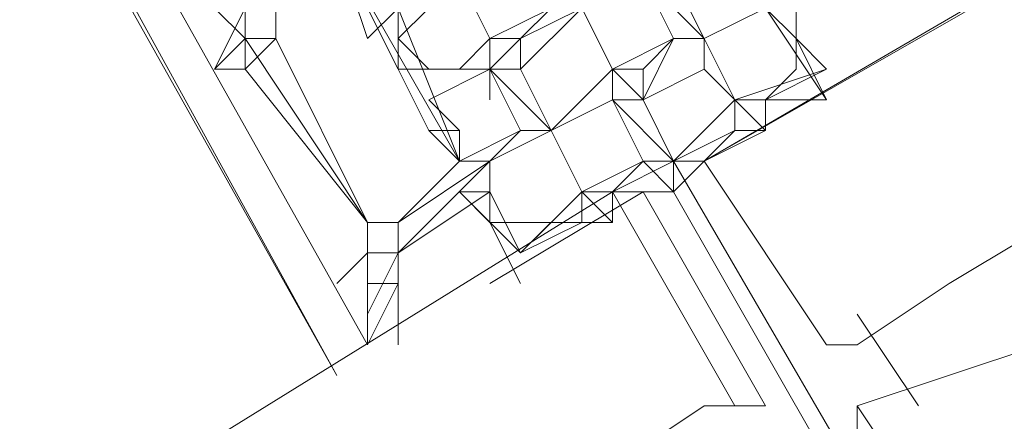
# Model space of a CAD drawing. Units: millimetres. Extents: x -271 to 30180, y 929 to 10486.
# Drawn here: x 6526 to 7540, y 4193 to 4607 of the extents above; entities that cross this region are included whole.
import ezdxf

# ---------------------------------------------------------------- set-up
doc = ezdxf.new("R2010")
doc.units = ezdxf.units.MM
for name, color, linetype, lineweight in [('beslag', 253, 'Continuous', 9), ('matr', 32, 'Continuous', 9), ('taifun', 251, 'Continuous', 9)]:
    doc.layers.add(name, color=color, linetype=linetype, lineweight=lineweight)

msp = doc.modelspace()

# ---------------------------------------------------------------- linework, layer by layer
at = {"layer": 'beslag', "flags": 128}
for points in [[(7230.8, 4461), (7608.9, 4681.5), (7230.8, 4461), (7894.2, 4840.8)], [(7262.3, 4492.5), (7199.3, 4429.4)], [(7230.8, 4461), (7293.8, 4492.5)], [(6474.6, 4019.9), (7136.3, 4429.4)], [(7167.8, 4429.4), (7010.2, 4334.9)], [(7262.3, 4208.9), (7293.8, 4208.9), (7167.8, 4429.4), (7136.3, 4429.4)], [(7388.3, 4303.4), (7451.3, 4208.9)], [(7388.3, 4271.9), (7356.8, 4271.9)], [(7388.3, 4271.9), (7356.8, 4271.9), (7388.3, 4271.9)], [(7262.3, 4208.9), (7293.8, 4208.9), (7262.3, 4208.9), (7230.8, 4208.9), (7262.3, 4208.9)], [(7262.3, 4208.9), (7230.8, 4208.9)], [(7388.3, 4208.9), (7388.3, 4177.4), (7482.8, 3988.4), (7514.3, 4019.9)]]:
    msp.add_lwpolyline(points, close=True, dxfattribs=at)
for points in [[(7388.3, 4271.9), (7482.8, 4334.9), (7640.4, 4429.4), (7799.7, 4524), (7862.7, 4461), (7988.7, 4524)], [(7988.7, 3104.4), (7199.3, 4461), (7199.3, 4429.4), (7167.8, 4429.4), (7199.3, 4429.4), (7957.2, 3104.4), (7925.7, 3072.9), (7957.2, 3104.4), (7988.7, 3104.4), (7199.3, 4461), (7230.8, 4461)], [(7230.8, 4461), (7199.3, 4461), (7199.3, 4429.4)], [(7230.8, 4461), (7356.8, 4271.9)], [(7356.8, 4271.9), (7230.8, 4461)], [(7167.8, 4429.4), (7136.3, 4429.4)], [(7136.3, 4429.4), (7136.3, 4397.9)], [(7577.4, 4271.9), (7734.9, 4397.9), (7703.4, 4366.4), (7577.4, 4271.9), (7388.3, 4208.9)], [(6695.2, 3862.3), (6821.2, 3956.8), (6978.7, 4051.4), (7136.3, 4145.9), (7230.8, 4208.9)], [(7262.3, 4208.9), (7293.8, 4208.9)]]:
    msp.add_lwpolyline(points, dxfattribs=at)
at = {"layer": 'matr', "flags": 128}
for points in [[(6884.2, 4271.9), (6033.5, 5786), (6884.2, 4271.9), (6033.5, 5786), (6884.2, 4271.9), (6033.5, 5786), (6002, 5786), (6002, 5754.5), (6002, 5786), (6033.5, 5786)], [(6002, 5786), (6852.7, 4240.4), (6002, 5754.5), (6852.7, 4240.4)]]:
    msp.add_lwpolyline(points, dxfattribs=at)
for points in [[(6033.5, 5786), (6884.2, 4271.9), (6033.5, 5786)], [(6002, 5754.5), (6852.7, 4240.4), (6002, 5754.5)], [(6002, 5754.5), (6852.7, 4240.4), (6002, 5754.5)], [(6002, 5754.5), (6852.7, 4240.4), (6002, 5754.5)]]:
    msp.add_lwpolyline(points, close=True, dxfattribs=at)
at = {"layer": 'taifun', "flags": 128}
for points in [[(6978.7, 4492.5), (6978.7, 4461), (6852.7, 4681.5), (6726.7, 4903.8)], [(6978.7, 4461), (6852.7, 4681.5)], [(6852.7, 4681.5), (6978.7, 4461)], [(6978.7, 4461), (6852.7, 4681.5)], [(6978.7, 4461), (6852.7, 4681.5)], [(6884.2, 4587), (6915.7, 4618.5), (6852.7, 4681.5)], [(7136.3, 4555.5), (7104.7, 4618.5), (7041.7, 4681.5)], [(7325.3, 4587), (7293.8, 4618.5), (7262.3, 4681.5)], [(6789.7, 4587), (6758.2, 4587), (6758.2, 4555.5), (6789.7, 4587), (6789.7, 4618.5), (6758.2, 4618.5), (6758.2, 4650), (6726.7, 4618.5), (6758.2, 4587), (6758.2, 4618.5), (6758.2, 4587), (6758.2, 4618.5), (6758.2, 4650)], [(6884.2, 4650), (6915.7, 4618.5), (6947.2, 4650), (6947.2, 4618.5), (6947.2, 4650), (6915.7, 4618.5), (6884.2, 4650), (6884.2, 4618.5), (6884.2, 4650), (6884.2, 4618.5), (6915.7, 4555.5), (6884.2, 4618.5)], [(7010.2, 4587), (6978.7, 4650)], [(7167.8, 4650), (7104.7, 4618.5), (7041.7, 4555.5)], [(7262.3, 4524), (7230.8, 4587), (7167.8, 4650)], [(7199.3, 4587), (7167.8, 4650)], [(7199.3, 4650), (7230.8, 4587)], [(6758.2, 4555.5), (6726.7, 4555.5), (6758.2, 4587), (6726.7, 4555.5), (6758.2, 4618.5)], [(6884.2, 4618.5), (6915.7, 4618.5), (6915.7, 4587)], [(6915.7, 4618.5), (6978.7, 4461)], [(6915.7, 4555.5), (6915.7, 4587), (6947.2, 4618.5)], [(7104.7, 4618.5), (7041.7, 4587), (7073.2, 4618.5), (7010.2, 4587), (6978.7, 4555.5), (7010.2, 4555.5), (6947.2, 4524), (7010.2, 4555.5), (6947.2, 4524), (7010.2, 4555.5), (6947.2, 4524), (7010.2, 4555.5)], [(7010.2, 4587), (7073.2, 4618.5)], [(7104.7, 4618.5), (7041.7, 4587), (7104.7, 4618.5)], [(7104.7, 4618.5), (7041.7, 4555.5), (7104.7, 4618.5)], [(7136.3, 4555.5), (7104.7, 4618.5)], [(7104.7, 4618.5), (7136.3, 4555.5)], [(7230.8, 4587), (7293.8, 4618.5)], [(7325.3, 4587), (7325.3, 4618.5)], [(6758.2, 4587), (6726.7, 4555.5)], [(6758.2, 4555.5), (6884.2, 4397.9), (6758.2, 4587)], [(6884.2, 4397.9), (6789.7, 4587)], [(6947.2, 4555.5), (6915.7, 4587)], [(6978.7, 4555.5), (7010.2, 4587)], [(7041.7, 4555.5), (7010.2, 4555.5), (7041.7, 4555.5), (7041.7, 4587), (7010.2, 4555.5), (7041.7, 4555.5), (7010.2, 4555.5), (7041.7, 4587), (7041.7, 4555.5), (7041.7, 4587), (7010.2, 4587), (7041.7, 4587), (7010.2, 4587), (7010.2, 4555.5), (7010.2, 4587), (7010.2, 4555.5), (7010.2, 4587)], [(7199.3, 4587), (7167.8, 4524)], [(7262.3, 4524), (7230.8, 4587)], [(7262.3, 4524), (7230.8, 4587)], [(7230.8, 4555.5), (7230.8, 4587)], [(7293.8, 4524), (7325.3, 4555.5), (7293.8, 4524), (7356.8, 4524), (7325.3, 4587), (7325.3, 4555.5), (7325.3, 4587), (7356.8, 4555.5), (7325.3, 4587), (7356.8, 4524), (7325.3, 4524), (7356.8, 4524)], [(6947.2, 4492.5), (6915.7, 4555.5), (6947.2, 4492.5), (6978.7, 4492.5), (6947.2, 4524), (6978.7, 4492.5)], [(6915.7, 4555.5), (6947.2, 4555.5)], [(6947.2, 4524), (7010.2, 4555.5), (7010.2, 4524)], [(7010.2, 4555.5), (6978.7, 4555.5)], [(7010.2, 4555.5), (7073.2, 4492.5), (7104.7, 4429.4), (7073.2, 4492.5)], [(7010.2, 4555.5), (7041.7, 4492.5)], [(7073.2, 4492.5), (7041.7, 4555.5)], [(7136.3, 4555.5), (7073.2, 4492.5)], [(7136.3, 4555.5), (7073.2, 4492.5)], [(7104.7, 4524), (7136.3, 4555.5)], [(7167.8, 4555.5), (7167.8, 4524), (7167.8, 4555.5), (7136.3, 4555.5), (7136.3, 4524), (7167.8, 4524), (7136.3, 4555.5)], [(7167.8, 4524), (7230.8, 4555.5)], [(7136.3, 4524), (7073.2, 4492.5)], [(7136.3, 4524), (7167.8, 4461)], [(7136.3, 4524), (7167.8, 4524)], [(7262.3, 4524), (7199.3, 4461)], [(7262.3, 4524), (7199.3, 4461)], [(7293.8, 4524), (7262.3, 4524)], [(7293.8, 4492.5), (7262.3, 4524), (7293.8, 4524)], [(7293.8, 4492.5), (7262.3, 4524)], [(7073.2, 4492.5), (7010.2, 4461)], [(7041.7, 4492.5), (7010.2, 4461), (7073.2, 4492.5)], [(7199.3, 4461), (7262.3, 4492.5)], [(7010.2, 4429.4), (6915.7, 4366.4), (7010.2, 4461), (6915.7, 4397.9), (7010.2, 4461), (6915.7, 4397.9), (6978.7, 4461)], [(6978.7, 4461), (7010.2, 4461)], [(7010.2, 4461), (7010.2, 4429.4)], [(7167.8, 4461), (7104.7, 4429.4), (7041.7, 4366.4)], [(7167.8, 4461), (7104.7, 4429.4), (7041.7, 4366.4)], [(7073.2, 4397.9), (7104.7, 4429.4), (7167.8, 4461)], [(7199.3, 4461), (7136.3, 4429.4)], [(7136.3, 4429.4), (7199.3, 4461)], [(7199.3, 4461), (7167.8, 4461)], [(6978.7, 4429.4), (7010.2, 4397.9), (7010.2, 4429.4), (7041.7, 4366.4), (7010.2, 4429.4)], [(6978.7, 4429.4), (7041.7, 4366.4)], [(7136.3, 4429.4), (7104.7, 4429.4)], [(7136.3, 4397.9), (7104.7, 4397.9), (7104.7, 4429.4)], [(6884.2, 4334.9), (6915.7, 4334.9), (6915.7, 4366.4), (6915.7, 4397.9), (6884.2, 4397.9), (6884.2, 4366.4), (6884.2, 4397.9)], [(7010.2, 4397.9), (7041.7, 4334.9), (7010.2, 4397.9), (7041.7, 4397.9), (7073.2, 4397.9), (7041.7, 4397.9)], [(7041.7, 4366.4), (7073.2, 4397.9)], [(7136.3, 4397.9), (7104.7, 4397.9)], [(6852.7, 4334.9), (6884.2, 4366.4), (6884.2, 4303.4), (6915.7, 4366.4)], [(6884.2, 4366.4), (6884.2, 4334.9)], [(6915.7, 4334.9), (6884.2, 4271.9), (6884.2, 4334.9)]]:
    msp.add_lwpolyline(points, dxfattribs=at)
for points in [[(6852.7, 4681.5), (6884.2, 4587)], [(6978.7, 4650), (6915.7, 4618.5), (6915.7, 4587), (6978.7, 4650), (7041.7, 4681.5)], [(7262.3, 4681.5), (7293.8, 4618.5), (7325.3, 4587), (7293.8, 4618.5)], [(6978.7, 4650), (6915.7, 4587), (6915.7, 4618.5), (6884.2, 4618.5)], [(7010.2, 4587), (6978.7, 4650)], [(7010.2, 4587), (6978.7, 4650)], [(6978.7, 4650), (7010.2, 4587)], [(6978.7, 4650), (7010.2, 4587)], [(7010.2, 4587), (6978.7, 4650)], [(6978.7, 4650), (7010.2, 4587)], [(7010.2, 4587), (6978.7, 4650)], [(7167.8, 4650), (7199.3, 4587)], [(7167.8, 4650), (7199.3, 4587)], [(7199.3, 4650), (7230.8, 4587)], [(7199.3, 4650), (7230.8, 4587)], [(7199.3, 4650), (7230.8, 4587)], [(7199.3, 4650), (7230.8, 4587)], [(7073.2, 4618.5), (7010.2, 4587)], [(7073.2, 4618.5), (7041.7, 4587)], [(7104.7, 4618.5), (7136.3, 4555.5)], [(7104.7, 4618.5), (7136.3, 4555.5)], [(7136.3, 4555.5), (7104.7, 4618.5)], [(7104.7, 4618.5), (7136.3, 4555.5)], [(7136.3, 4555.5), (7104.7, 4618.5)], [(7104.7, 4618.5), (7136.3, 4555.5)], [(7136.3, 4555.5), (7104.7, 4618.5)], [(7230.8, 4587), (7293.8, 4618.5)], [(7293.8, 4618.5), (7230.8, 4587)], [(7230.8, 4587), (7293.8, 4618.5)], [(7230.8, 4587), (7293.8, 4618.5)], [(7293.8, 4618.5), (7356.8, 4524)], [(7293.8, 4618.5), (7356.8, 4524)], [(7325.3, 4618.5), (7325.3, 4587)], [(7325.3, 4618.5), (7325.3, 4587)], [(6789.7, 4587), (6884.2, 4397.9)], [(6884.2, 4397.9), (6789.7, 4587)], [(6789.7, 4587), (6884.2, 4397.9)], [(6789.7, 4587), (6884.2, 4397.9)], [(6947.2, 4555.5), (6915.7, 4587)], [(6978.7, 4555.5), (7010.2, 4587), (6978.7, 4555.5)], [(7010.2, 4587), (7041.7, 4587), (7010.2, 4587)], [(7010.2, 4555.5), (7010.2, 4587), (7010.2, 4555.5)], [(7010.2, 4555.5), (7010.2, 4587), (7010.2, 4555.5)], [(7041.7, 4555.5), (7041.7, 4587), (7041.7, 4555.5)], [(7199.3, 4587), (7136.3, 4555.5)], [(7199.3, 4587), (7136.3, 4555.5)], [(7199.3, 4587), (7136.3, 4555.5)], [(7199.3, 4587), (7167.8, 4555.5)], [(7199.3, 4587), (7167.8, 4555.5)], [(7199.3, 4587), (7230.8, 4587), (7230.8, 4555.5), (7230.8, 4587)], [(7230.8, 4587), (7199.3, 4587)], [(7199.3, 4587), (7230.8, 4587), (7199.3, 4587)], [(7199.3, 4587), (7230.8, 4587)], [(7230.8, 4587), (7199.3, 4587), (7230.8, 4587), (7199.3, 4587), (7230.8, 4587)], [(7199.3, 4587), (7230.8, 4587), (7199.3, 4587)], [(7230.8, 4587), (7262.3, 4524)], [(7230.8, 4587), (7262.3, 4524)], [(7262.3, 4524), (7230.8, 4587)], [(6758.2, 4555.5), (6884.2, 4397.9)], [(6915.7, 4555.5), (6947.2, 4492.5), (6915.7, 4555.5)], [(6978.7, 4555.5), (6947.2, 4555.5)], [(6978.7, 4555.5), (7010.2, 4555.5)], [(7010.2, 4555.5), (7041.7, 4492.5)], [(7010.2, 4555.5), (7041.7, 4492.5)], [(7041.7, 4492.5), (7010.2, 4555.5)], [(7010.2, 4555.5), (7041.7, 4555.5), (7010.2, 4555.5)], [(7073.2, 4492.5), (7041.7, 4555.5), (7073.2, 4492.5), (7104.7, 4429.4)], [(7073.2, 4492.5), (7041.7, 4555.5)], [(7041.7, 4555.5), (7073.2, 4492.5)], [(7167.8, 4555.5), (7136.3, 4555.5), (7136.3, 4524), (7167.8, 4524)], [(7136.3, 4555.5), (7167.8, 4524), (7136.3, 4524)], [(7167.8, 4555.5), (7136.3, 4555.5), (7167.8, 4555.5)], [(7136.3, 4555.5), (7136.3, 4524)], [(7136.3, 4555.5), (7136.3, 4524)], [(7136.3, 4524), (7136.3, 4555.5), (7136.3, 4524)], [(7230.8, 4555.5), (7167.8, 4524)], [(7262.3, 4524), (7230.8, 4555.5)], [(7230.8, 4555.5), (7262.3, 4524)], [(7230.8, 4555.5), (7262.3, 4524)], [(7262.3, 4524), (7356.8, 4555.5)], [(7356.8, 4555.5), (7262.3, 4524)], [(7293.8, 4524), (7356.8, 4555.5)], [(7136.3, 4524), (7073.2, 4492.5)], [(7136.3, 4524), (7073.2, 4492.5)], [(7136.3, 4524), (7073.2, 4492.5)], [(7073.2, 4492.5), (7136.3, 4524)], [(7136.3, 4524), (7073.2, 4492.5)], [(7199.3, 4429.4), (7199.3, 4461), (7136.3, 4524), (7167.8, 4461)], [(7136.3, 4524), (7167.8, 4461)], [(7136.3, 4524), (7167.8, 4461)], [(7167.8, 4461), (7136.3, 4524)], [(7167.8, 4524), (7136.3, 4524)], [(7167.8, 4524), (7199.3, 4461)], [(7167.8, 4524), (7199.3, 4461)], [(7167.8, 4524), (7199.3, 4461)], [(7167.8, 4524), (7199.3, 4461)], [(7262.3, 4524), (7293.8, 4524)], [(7262.3, 4524), (7262.3, 4492.5), (7293.8, 4492.5), (7293.8, 4524)], [(7262.3, 4492.5), (7293.8, 4492.5), (7262.3, 4524)], [(7293.8, 4524), (7262.3, 4524)], [(7262.3, 4492.5), (7262.3, 4524)], [(7262.3, 4524), (7262.3, 4492.5)], [(7262.3, 4492.5), (7262.3, 4524)], [(7293.8, 4492.5), (7293.8, 4524)], [(6947.2, 4492.5), (6978.7, 4461)], [(6947.2, 4492.5), (6978.7, 4461)], [(6978.7, 4461), (6947.2, 4492.5)], [(6978.7, 4461), (6978.7, 4492.5)], [(6978.7, 4461), (7041.7, 4492.5), (7010.2, 4461), (7041.7, 4492.5)], [(7041.7, 4492.5), (6978.7, 4461)], [(7073.2, 4492.5), (7010.2, 4461)], [(7041.7, 4492.5), (7010.2, 4461)], [(7073.2, 4492.5), (7041.7, 4492.5)], [(7041.7, 4492.5), (7073.2, 4492.5)], [(7041.7, 4492.5), (7073.2, 4492.5)], [(7041.7, 4492.5), (7073.2, 4492.5)], [(7104.7, 4429.4), (7073.2, 4492.5)], [(7104.7, 4429.4), (7073.2, 4492.5)], [(7073.2, 4492.5), (7104.7, 4429.4)], [(7104.7, 4429.4), (7073.2, 4492.5)], [(7073.2, 4492.5), (7104.7, 4429.4)], [(7104.7, 4429.4), (7073.2, 4492.5)], [(7199.3, 4461), (7262.3, 4492.5)], [(7199.3, 4461), (7262.3, 4492.5)], [(7199.3, 4461), (7262.3, 4492.5)], [(7262.3, 4492.5), (7199.3, 4461)], [(7262.3, 4492.5), (7199.3, 4461)], [(7262.3, 4492.5), (7293.8, 4492.5)], [(7262.3, 4492.5), (7293.8, 4492.5)], [(6978.7, 4429.4), (7010.2, 4429.4), (7010.2, 4461), (6978.7, 4461), (7010.2, 4461), (7010.2, 4429.4), (6978.7, 4429.4), (7010.2, 4429.4)], [(7010.2, 4461), (6978.7, 4461), (7010.2, 4461)], [(6978.7, 4461), (7010.2, 4461), (6978.7, 4461)], [(7010.2, 4461), (7010.2, 4429.4)], [(7167.8, 4461), (7104.7, 4429.4), (7073.2, 4397.9), (7104.7, 4429.4)], [(7167.8, 4461), (7104.7, 4429.4)], [(7136.3, 4429.4), (7167.8, 4461)], [(7167.8, 4461), (7136.3, 4429.4)], [(7199.3, 4429.4), (7167.8, 4461)], [(7199.3, 4461), (7167.8, 4461)], [(7199.3, 4461), (7167.8, 4461)], [(7167.8, 4461), (7199.3, 4461)], [(6978.7, 4429.4), (7041.7, 4366.4)], [(6978.7, 4429.4), (7010.2, 4397.9)], [(7010.2, 4429.4), (7010.2, 4397.9)], [(7104.7, 4397.9), (7136.3, 4397.9), (7136.3, 4429.4), (7104.7, 4429.4), (7136.3, 4397.9), (7136.3, 4429.4), (7136.3, 4397.9), (7136.3, 4429.4), (7104.7, 4429.4)], [(7136.3, 4429.4), (7104.7, 4429.4)], [(7104.7, 4397.9), (7104.7, 4429.4)], [(7104.7, 4429.4), (7104.7, 4397.9)], [(7104.7, 4429.4), (7104.7, 4397.9)], [(7104.7, 4397.9), (7041.7, 4366.4), (7104.7, 4397.9), (7073.2, 4397.9)], [(7104.7, 4397.9), (7041.7, 4366.4)], [(6884.2, 4366.4), (6915.7, 4366.4)], [(6915.7, 4334.9), (6915.7, 4366.4)], [(6915.7, 4334.9), (6915.7, 4271.9)]]:
    msp.add_lwpolyline(points, close=True, dxfattribs=at)

doc.saveas('drawing.dxf')
